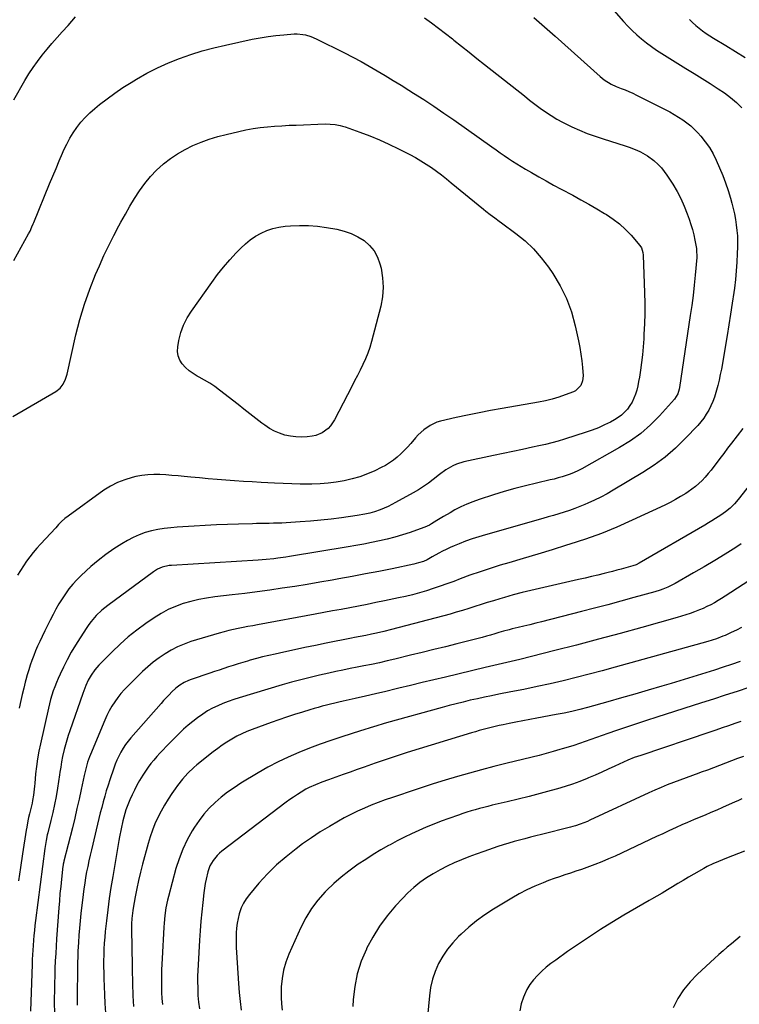
# Model space of a CAD drawing. Units: inches. Extents: x 1921328 to 1926620, y 427213 to 432505.
# Drawn here: x 1922920 to 1923362, y 431561 to 432166 of the extents above; entities that cross this region are included whole.
import ezdxf

# ---------------------------------------------------------------- set-up
doc = ezdxf.new("R2010")
doc.units = ezdxf.units.IN
doc.header["$MEASUREMENT"] = 0
doc.layers.add('7', color=7, linetype='Continuous')
doc.layers.add('8', color=7, linetype='Continuous')

msp = doc.modelspace()

# ---------------------------------------------------------------- linework, layer by layer
at = {"layer": '7', "color": 18}
for points in [[(1923269.01, 432190, 1848), (1923290.81, 432164.97, 1848), (1923293.41, 432162.14, 1848), (1923296.09, 432159.39, 1848), (1923298.89, 432156.77, 1848), (1923301.79, 432154.25, 1848), (1923304.79, 432151.85, 1848), (1923307.86, 432149.54, 1848), (1923311.02, 432147.36, 1848), (1923314.24, 432145.26, 1848), (1923324.16, 432139.1, 1848), (1923329.11, 432136.02, 1848), (1923334.06, 432132.94, 1848), (1923339.01, 432129.86, 1848), (1923343.96, 432126.78, 1848), (1923348.95, 432123.67, 1848), (1923352.82, 432121.06, 1848), (1923356.55, 432118.28, 1848), (1923360.07, 432115.23, 1848), (1923363.45, 432112.01, 1848)], [(1922916.28, 432116.82, 1852), (1922923.09, 432128.7, 1852), (1922925.53, 432132.73, 1852), (1922928.08, 432136.67, 1852), (1922930.82, 432140.5, 1852), (1922933.67, 432144.24, 1852), (1922936.65, 432147.89, 1852), (1922939.68, 432151.5, 1852), (1922942.78, 432155.05, 1852), (1922945.92, 432158.56, 1852), (1922949.54, 432162.52, 1852), (1922954.16, 432167.81, 1852)], [(1923168.47, 432167.19, 1852), (1923172.83, 432164.07, 1852), (1923177.16, 432160.89, 1852), (1923181.41, 432157.63, 1852), (1923185.63, 432154.31, 1852), (1923186.59, 432153.54, 1852), (1923191.25, 432149.8, 1852), (1923195.93, 432146.06, 1852), (1923200.61, 432142.34, 1852), (1923205.3, 432138.63, 1852), (1923229.87, 432119.21, 1852), (1923233.08, 432116.7, 1852), (1923236.32, 432114.23, 1852), (1923239.6, 432111.81, 1852), (1923242.9, 432109.42, 1852), (1923246.28, 432107.15, 1852), (1923249.73, 432105.01, 1852), (1923253.29, 432103.06, 1852), (1923256.93, 432101.23, 1852), (1923258.92, 432100.3, 1852), (1923263.64, 432098.21, 1852), (1923268.42, 432096.24, 1852), (1923273.27, 432094.46, 1852), (1923278.17, 432092.81, 1852), (1923291.84, 432088.51, 1852), (1923294.2, 432087.71, 1852), (1923298.83, 432085.91, 1852), (1923301.1, 432084.91, 1852), (1923305.43, 432082.52, 1852), (1923309.4, 432079.57, 1852), (1923312.07, 432077.13, 1852), (1923314.03, 432075.07, 1852), (1923315.8, 432072.85, 1852), (1923317.44, 432070.52, 1852), (1923321.01, 432064.95, 1852), (1923323.6, 432060.59, 1852), (1923325.98, 432056.13, 1852), (1923328.04, 432051.52, 1852), (1923329.9, 432046.8, 1852), (1923331.08, 432043.47, 1852), (1923332.12, 432040.32, 1852), (1923333.06, 432037.15, 1852), (1923333.86, 432033.94, 1852), (1923334.56, 432030.7, 1852), (1923335.55, 432025.55, 1852), (1923335.66, 432024.87, 1852), (1923335.8, 432020, 1852), (1923334.77, 432009.03, 1852), (1923334.14, 432002.86, 1852), (1923333.44, 431996.69, 1852), (1923332.64, 431990.54, 1852), (1923331.77, 431984.4, 1852), (1923325.15, 431940.06, 1852), (1923324.97, 431939.08, 1852), (1923324.15, 431936.23, 1852), (1923322.1, 431932.9, 1852), (1923312.79, 431922.61, 1852), (1923307.23, 431917.03, 1852), (1923301.35, 431911.86, 1852), (1923294.99, 431907.28, 1852), (1923288.31, 431903.1, 1852), (1923265.05, 431890.09, 1852), (1923262.76, 431888.89, 1852), (1923260.42, 431887.79, 1852), (1923258.03, 431886.83, 1852), (1923255.59, 431885.97, 1852), (1923253.11, 431885.2, 1852), (1923250.62, 431884.49, 1852), (1923248.12, 431883.83, 1852), (1923245.6, 431883.22, 1852), (1923237.29, 431881.32, 1852), (1923230.63, 431879.71, 1852), (1923224, 431877.98, 1852), (1923217.42, 431876.08, 1852), (1923210.87, 431874.07, 1852), (1923201.99, 431871.21, 1852), (1923198.17, 431869.86, 1852), (1923194.42, 431868.36, 1852), (1923190.76, 431866.65, 1852), (1923187.17, 431864.8, 1852), (1923184.18, 431863.14, 1852), (1923180.11, 431860.8, 1852), (1923176.11, 431858.34, 1852), (1923172.77, 431856.22, 1852), (1923171.48, 431855.47, 1852), (1923168.8, 431854.19, 1852), (1923168.1, 431853.93, 1852), (1923159.72, 431851.05, 1852), (1923155.05, 431849.54, 1852), (1923150.35, 431848.13, 1852), (1923145.61, 431846.9, 1852), (1923140.84, 431845.77, 1852), (1923136.04, 431844.76, 1852), (1923131.22, 431843.81, 1852), (1923126.39, 431842.92, 1852), (1923121.56, 431842.09, 1852), (1923085.66, 431836.19, 1852), (1923083.25, 431835.82, 1852), (1923078.43, 431835.14, 1852), (1923076.01, 431834.85, 1852), (1923071.16, 431834.36, 1852), (1923066.3, 431834, 1852), (1923013.19, 431830.75, 1852), (1923011.69, 431830.6, 1852), (1923007.29, 431829.61, 1852), (1923004.52, 431828.44, 1852), (1923001.98, 431826.86, 1852), (1922973.96, 431806.13, 1852), (1922970.29, 431803.16, 1852), (1922966.88, 431799.9, 1852), (1922963.78, 431796.35, 1852), (1922962.37, 431794.47, 1852), (1922961.03, 431792.52, 1852), (1922956.92, 431786.19, 1852), (1922954.19, 431781.8, 1852), (1922951.57, 431777.34, 1852), (1922949.12, 431772.79, 1852), (1922946.78, 431768.17, 1852), (1922944.7, 431763.85, 1852), (1922943.54, 431761.33, 1852), (1922942.44, 431758.79, 1852), (1922941.43, 431756.2, 1852), (1922940.48, 431753.59, 1852), (1922939.62, 431750.95, 1852), (1922938.83, 431748.29, 1852), (1922938.12, 431745.61, 1852), (1922937.47, 431742.91, 1852), (1922932.59, 431721.09, 1852), (1922931.66, 431716.49, 1852), (1922930.84, 431711.88, 1852), (1922930.19, 431707.23, 1852), (1922929.65, 431702.57, 1852), (1922929.09, 431696.72, 1852), (1922928.92, 431694.97, 1852), (1922928.54, 431691.48, 1852), (1922928.32, 431689.61, 1852), (1922927.81, 431686.26, 1852), (1922927.46, 431684.61, 1852), (1922926.66, 431681.31, 1852), (1922925.87, 431678.01, 1852), (1922925.36, 431675.8, 1852), (1922924.95, 431673.86, 1852), (1922924.22, 431669.96, 1852), (1922923.9, 431668, 1852), (1922921.68, 431653.43, 1852), (1922920.41, 431645.15, 1852), (1922919.11, 431636.87, 1852)], [(1923331.18, 432166.16, 1846), (1923333.09, 432164.29, 1846), (1923335.09, 432162.53, 1846), (1923337.15, 432160.83, 1846), (1923339.29, 432159.22, 1846), (1923341.47, 432157.67, 1846), (1923343.7, 432156.2, 1846), (1923345.97, 432154.78, 1846), (1923353.5, 432150.27, 1846), (1923359.53, 432146.58, 1846), (1923365.52, 432142.83, 1846)], [(1922916.33, 432018.13, 1854), (1922925.3, 432034.46, 1854), (1922926.2, 432036.17, 1854), (1922927.4, 432038.8, 1854), (1922928.16, 432040.58, 1854), (1922928.53, 432041.47, 1854), (1922938.27, 432065.2, 1854), (1922940.22, 432069.92, 1854), (1922942.18, 432074.64, 1854), (1922944.17, 432079.34, 1854), (1922946.17, 432084.04, 1854), (1922947.02, 432086.03, 1854), (1922948.72, 432089.67, 1854), (1922950.59, 432093.21, 1854), (1922952.69, 432096.62, 1854), (1922954.94, 432099.94, 1854), (1922957.43, 432103.08, 1854), (1922960.07, 432106.08, 1854), (1922962.94, 432108.86, 1854), (1922965.96, 432111.5, 1854), (1922968.92, 432113.9, 1854), (1922973.61, 432117.53, 1854), (1922978.39, 432121.02, 1854), (1922983.3, 432124.32, 1854), (1922988.31, 432127.49, 1854), (1922991.66, 432129.51, 1854), (1922998.04, 432133.13, 1854), (1923004.54, 432136.5, 1854), (1923011.22, 432139.51, 1854), (1923018.02, 432142.27, 1854), (1923024.95, 432144.7, 1854), (1923031.94, 432146.91, 1854), (1923039.02, 432148.82, 1854), (1923046.17, 432150.52, 1854), (1923062.71, 432154.08, 1854), (1923067.54, 432155.01, 1854), (1923072.39, 432155.81, 1854), (1923077.27, 432156.4, 1854), (1923082.17, 432156.85, 1854), (1923088.51, 432157.3, 1854), (1923090.25, 432157.34, 1854), (1923093.69, 432157.05, 1854), (1923095.4, 432156.72, 1854), (1923098.73, 432155.7, 1854), (1923101.92, 432154.32, 1854), (1923119.37, 432145.63, 1854), (1923124.45, 432143.02, 1854), (1923129.5, 432140.34, 1854), (1923134.48, 432137.54, 1854), (1923139.42, 432134.68, 1854), (1923144.32, 432131.73, 1854), (1923149.21, 432128.77, 1854), (1923154.08, 432125.78, 1854), (1923158.94, 432122.76, 1854), (1923161.82, 432120.95, 1854), (1923168.07, 432116.97, 1854), (1923174.28, 432112.91, 1854), (1923180.41, 432108.74, 1854), (1923186.5, 432104.5, 1854), (1923209.92, 432087.9, 1854), (1923212.44, 432086.13, 1854), (1923214.97, 432084.36, 1854), (1923217.51, 432082.61, 1854), (1923220.06, 432080.87, 1854), (1923222.63, 432079.16, 1854), (1923225.22, 432077.49, 1854), (1923227.84, 432075.87, 1854), (1923230.5, 432074.3, 1854), (1923234.17, 432072.16, 1854), (1923238.69, 432069.57, 1854), (1923243.22, 432067, 1854), (1923247.78, 432064.49, 1854), (1923252.36, 432062, 1854), (1923259.53, 432058.16, 1854), (1923264.48, 432055.45, 1854), (1923269.41, 432052.7, 1854), (1923274.3, 432049.87, 1854), (1923279.16, 432046.99, 1854), (1923280.29, 432046.31, 1854), (1923284.4, 432043.55, 1854), (1923288.32, 432040.55, 1854), (1923291.93, 432037.2, 1854), (1923295.34, 432033.6, 1854), (1923300.82, 432027.23, 1854), (1923301.7, 432025.96, 1854), (1923302.66, 432023.02, 1854), (1923302.82, 432021.47, 1854), (1923303.62, 431998.22, 1854), (1923303.75, 431991.88, 1854), (1923303.76, 431985.54, 1854), (1923303.6, 431979.21, 1854), (1923303.31, 431972.87, 1854), (1923303.13, 431969.88, 1854), (1923302.78, 431965.05, 1854), (1923302.34, 431960.23, 1854), (1923301.78, 431955.42, 1854), (1923301.13, 431950.63, 1854), (1923300.49, 431946.31, 1854), (1923300.03, 431943.69, 1854), (1923299.5, 431941.09, 1854), (1923298.84, 431938.51, 1854), (1923298.09, 431935.89, 1854), (1923297.16, 431933.45, 1854), (1923296.07, 431931.11, 1854), (1923294.71, 431928.91, 1854), (1923293.17, 431926.8, 1854), (1923291.41, 431924.88, 1854), (1923289.51, 431923.12, 1854), (1923287.42, 431921.6, 1854), (1923285.21, 431920.23, 1854), (1923282.66, 431918.85, 1854), (1923279.02, 431917.03, 1854), (1923275.33, 431915.33, 1854), (1923271.54, 431913.85, 1854), (1923267.7, 431912.51, 1854), (1923254.59, 431908.35, 1854), (1923250.67, 431907.16, 1854), (1923246.72, 431906.06, 1854), (1923242.74, 431905.07, 1854), (1923238.74, 431904.17, 1854), (1923234.77, 431903.33, 1854), (1923228.77, 431902.06, 1854), (1923222.77, 431900.78, 1854), (1923216.77, 431899.5, 1854), (1923210.78, 431898.21, 1854), (1923192.76, 431894.33, 1854), (1923188.11, 431892.91, 1854), (1923185.9, 431891.89, 1854), (1923181.69, 431889.39, 1854), (1923177.68, 431886.56, 1854), (1923173.82, 431883.53, 1854), (1923170.89, 431881.3, 1854), (1923167.9, 431879.18, 1854), (1923164.8, 431877.21, 1854), (1923161.63, 431875.34, 1854), (1923150.78, 431869.33, 1854), (1923148.46, 431868.11, 1854), (1923146.12, 431866.97, 1854), (1923143.71, 431865.94, 1854), (1923141.28, 431864.98, 1854), (1923137.82, 431863.74, 1854), (1923134.83, 431862.87, 1854), (1923131.78, 431862.18, 1854), (1923127.17, 431861.39, 1854), (1923117.6, 431860.05, 1854), (1923111.27, 431859.24, 1854), (1923104.92, 431858.53, 1854), (1923098.56, 431857.96, 1854), (1923092.19, 431857.48, 1854), (1923083.53, 431856.93, 1854), (1923080.94, 431856.79, 1854), (1923078.35, 431856.67, 1854), (1923075.76, 431856.6, 1854), (1923073.17, 431856.56, 1854), (1923070.58, 431856.53, 1854), (1923067.99, 431856.49, 1854), (1923065.39, 431856.43, 1854), (1923062.8, 431856.36, 1854), (1923054.33, 431856.1, 1854), (1923047.5, 431855.85, 1854), (1923040.67, 431855.58, 1854), (1923033.85, 431855.24, 1854), (1923027.03, 431854.87, 1854), (1923016.62, 431854.26, 1854), (1923012.63, 431853.92, 1854), (1923008.66, 431853.45, 1854), (1923004.71, 431852.77, 1854), (1923000.79, 431851.95, 1854), (1922996.95, 431850.86, 1854), (1922993.2, 431849.55, 1854), (1922989.58, 431847.91, 1854), (1922986.05, 431846.04, 1854), (1922982.68, 431844.06, 1854), (1922977.65, 431840.89, 1854), (1922972.76, 431837.52, 1854), (1922968.1, 431833.84, 1854), (1922963.58, 431829.97, 1854), (1922957.59, 431824.5, 1854), (1922954.95, 431821.91, 1854), (1922952.44, 431819.2, 1854), (1922950.13, 431816.31, 1854), (1922947.96, 431813.32, 1854), (1922945.94, 431810.2, 1854), (1922943.99, 431807.04, 1854), (1922942.15, 431803.82, 1854), (1922940.34, 431800.49, 1854), (1922938.62, 431797.16, 1854), (1922936.94, 431793.8, 1854), (1922935.29, 431790.43, 1854), (1922933.67, 431787.04, 1854), (1922932.19, 431783.87, 1854), (1922930.9, 431781.03, 1854), (1922929.66, 431778.17, 1854), (1922928.5, 431775.28, 1854), (1922927.39, 431772.37, 1854), (1922926.36, 431769.43, 1854), (1922925.38, 431766.47, 1854), (1922924.5, 431763.49, 1854), (1922923.68, 431760.48, 1854), (1922923.29, 431759.01, 1854), (1922922.35, 431755.25, 1854), (1922921.44, 431751.48, 1854), (1922920.59, 431747.69, 1854), (1922919.58, 431742.98, 1854)], [(1922915.71, 431922.24, 1856), (1922942.14, 431937.57, 1856), (1922944.69, 431939.56, 1856), (1922946.6, 431942.16, 1856), (1922947.97, 431945.17, 1856), (1922948.92, 431948.33, 1856), (1922954.4, 431972.47, 1856), (1922956.82, 431981.92, 1856), (1922959.59, 431991.26, 1856), (1922962.87, 432000.43, 1856), (1922966.49, 432009.49, 1856), (1922968.81, 432014.85, 1856), (1922971.62, 432021.1, 1856), (1922974.54, 432027.31, 1856), (1922977.62, 432033.43, 1856), (1922980.82, 432039.5, 1856), (1922982.05, 432041.76, 1856), (1922984.76, 432046.62, 1856), (1922987.56, 432051.44, 1856), (1922990.47, 432056.19, 1856), (1922993.45, 432060.89, 1856), (1922993.53, 432061.01, 1856), (1922996.72, 432065.46, 1856), (1923000.15, 432069.69, 1856), (1923003.94, 432073.6, 1856), (1923007.98, 432077.3, 1856), (1923008.14, 432077.44, 1856), (1923012.4, 432080.71, 1856), (1923016.82, 432083.73, 1856), (1923021.47, 432086.37, 1856), (1923026.29, 432088.75, 1856), (1923031.27, 432090.8, 1856), (1923036.32, 432092.65, 1856), (1923041.46, 432094.23, 1856), (1923046.67, 432095.61, 1856), (1923054.45, 432097.46, 1856), (1923058.8, 432098.39, 1856), (1923063.17, 432099.19, 1856), (1923067.56, 432099.8, 1856), (1923071.98, 432100.28, 1856), (1923076.42, 432100.63, 1856), (1923080.86, 432100.94, 1856), (1923085.3, 432101.18, 1856), (1923089.75, 432101.37, 1856), (1923107.42, 432101.99, 1856), (1923110.53, 432101.97, 1856), (1923113.64, 432101.7, 1856), (1923116.69, 432101.13, 1856), (1923118.19, 432100.72, 1856), (1923119.67, 432100.24, 1856), (1923128.85, 432096.92, 1856), (1923134.86, 432094.63, 1856), (1923140.81, 432092.19, 1856), (1923146.66, 432089.54, 1856), (1923152.46, 432086.74, 1856), (1923159.56, 432083.16, 1856), (1923162.95, 432081.35, 1856), (1923166.29, 432079.45, 1856), (1923169.54, 432077.4, 1856), (1923172.73, 432075.26, 1856), (1923175.85, 432073, 1856), (1923178.94, 432070.7, 1856), (1923181.97, 432068.33, 1856), (1923184.97, 432065.91, 1856), (1923204.72, 432049.56, 1856), (1923206.07, 432048.47, 1856), (1923208.81, 432046.36, 1856), (1923211.61, 432044.33, 1856), (1923214.41, 432042.29, 1856), (1923215.8, 432041.26, 1856), (1923224.68, 432034.69, 1856), (1923230.26, 432030.12, 1856), (1923235.49, 432025.22, 1856), (1923240.22, 432019.83, 1856), (1923244.6, 432014.11, 1856), (1923247.29, 432010.21, 1856), (1923251.87, 432002.64, 1856), (1923255.81, 431994.8, 1856), (1923258.8, 431986.55, 1856), (1923261.14, 431978.02, 1856), (1923263.13, 431968.64, 1856), (1923263.9, 431964.58, 1856), (1923264.57, 431960.51, 1856), (1923265.07, 431956.41, 1856), (1923265.47, 431952.3, 1856), (1923265.86, 431947.23, 1856), (1923265.64, 431944.15, 1856), (1923264.52, 431941.28, 1856), (1923261.34, 431938.08, 1856), (1923259.96, 431937.38, 1856), (1923254.95, 431935.47, 1856), (1923250.93, 431934.08, 1856), (1923246.85, 431932.84, 1856), (1923242.72, 431931.84, 1856), (1923238.54, 431931, 1856), (1923216.25, 431927.2, 1856), (1923209.12, 431925.93, 1856), (1923202.02, 431924.57, 1856), (1923194.93, 431923.09, 1856), (1923187.87, 431921.54, 1856), (1923178.36, 431919.36, 1856), (1923176.11, 431918.7, 1856), (1923171.89, 431916.81, 1856), (1923168.05, 431914.13, 1856), (1923164.62, 431910.95, 1856), (1923163.05, 431909.2, 1856), (1923160.09, 431905.64, 1856), (1923158.14, 431903.41, 1856), (1923156.11, 431901.25, 1856), (1923153.98, 431899.2, 1856), (1923151.78, 431897.22, 1856), (1923149.45, 431895.4, 1856), (1923147.05, 431893.7, 1856), (1923144.52, 431892.19, 1856), (1923141.9, 431890.82, 1856), (1923137.98, 431888.94, 1856), (1923133.43, 431886.97, 1856), (1923128.8, 431885.24, 1856), (1923124.06, 431883.87, 1856), (1923119.23, 431882.74, 1856), (1923119.19, 431882.73, 1856), (1923114.27, 431881.92, 1856), (1923109.34, 431881.28, 1856), (1923104.37, 431880.92, 1856), (1923099.39, 431880.73, 1856), (1923097.48, 431880.72, 1856), (1923092.2, 431880.72, 1856), (1923086.92, 431880.79, 1856), (1923081.64, 431880.98, 1856), (1923076.36, 431881.23, 1856), (1923068.13, 431881.71, 1856), (1923062.72, 431882.04, 1856), (1923057.31, 431882.38, 1856), (1923051.9, 431882.75, 1856), (1923046.5, 431883.13, 1856), (1923041.09, 431883.55, 1856), (1923035.69, 431883.99, 1856), (1923030.29, 431884.47, 1856), (1923024.89, 431884.98, 1856), (1923020.84, 431885.38, 1856), (1923017.12, 431885.72, 1856), (1923013.4, 431886.03, 1856), (1923009.68, 431886.3, 1856), (1923005.95, 431886.53, 1856), (1923002.23, 431886.59, 1856), (1922998.54, 431886.43, 1856), (1922994.86, 431885.96, 1856), (1922991.21, 431885.29, 1856), (1922988.98, 431884.77, 1856), (1922984.35, 431883.41, 1856), (1922979.88, 431881.7, 1856), (1922975.64, 431879.47, 1856), (1922971.56, 431876.89, 1856), (1922949.6, 431861.09, 1856), (1922947.53, 431859.48, 1856), (1922945.61, 431857.7, 1856), (1922943.77, 431855.82, 1856), (1922941.97, 431853.91, 1856), (1922932.59, 431843.77, 1856), (1922930.34, 431841.24, 1856), (1922928.16, 431838.66, 1856), (1922926.09, 431836, 1856), (1922924.08, 431833.28, 1856), (1922922.17, 431830.49, 1856), (1922920.32, 431827.67, 1856), (1922918.55, 431824.79, 1856)], [(1923097.33, 432039.68, 1858), (1923102.84, 432039.2, 1858), (1923108.34, 432038.43, 1858), (1923114.7, 432037.28, 1858), (1923119.13, 432036.17, 1858), (1923123.41, 432034.71, 1858), (1923127.47, 432032.7, 1858), (1923131.37, 432030.33, 1858), (1923134.72, 432027.38, 1858), (1923137.55, 432024.07, 1858), (1923139.6, 432020.23, 1858), (1923141.13, 432016.04, 1858), (1923141.79, 432013.35, 1858), (1923142.76, 432007.52, 1858), (1923143.15, 432001.69, 1858), (1923142.67, 431995.87, 1858), (1923141.61, 431990.05, 1858), (1923135.93, 431968.3, 1858), (1923134.87, 431964.68, 1858), (1923133.66, 431961.11, 1858), (1923132.23, 431957.63, 1858), (1923130.65, 431954.2, 1858), (1923128.96, 431950.81, 1858), (1923127.26, 431947.43, 1858), (1923125.54, 431944.06, 1858), (1923123.81, 431940.7, 1858), (1923113.17, 431920.11, 1858), (1923110.74, 431916.44, 1858), (1923109.23, 431914.85, 1858), (1923105.74, 431912.19, 1858), (1923101.74, 431910.57, 1858), (1923099.59, 431910.14, 1858), (1923096.4, 431909.78, 1858), (1923092.96, 431909.59, 1858), (1923089.54, 431909.65, 1858), (1923086.14, 431910.11, 1858), (1923082.77, 431910.82, 1858), (1923079.5, 431911.92, 1858), (1923076.34, 431913.25, 1858), (1923073.36, 431914.93, 1858), (1923070.49, 431916.85, 1858), (1923068.66, 431918.23, 1858), (1923064.97, 431921.03, 1858), (1923061.3, 431923.85, 1858), (1923057.63, 431926.68, 1858), (1923053.98, 431929.52, 1858), (1923042.63, 431938.42, 1858), (1923039.65, 431940.62, 1858), (1923036.59, 431942.71, 1858), (1923033.42, 431944.63, 1858), (1923030.17, 431946.43, 1858), (1923028.96, 431947.05, 1858), (1923026.38, 431948.6, 1858), (1923023.95, 431950.32, 1858), (1923021.73, 431952.33, 1858), (1923019.67, 431954.52, 1858), (1923018.15, 431956.96, 1858), (1923017.1, 431959.52, 1858), (1923016.77, 431962.27, 1858), (1923016.93, 431965.15, 1858), (1923017.67, 431969.01, 1858), (1923018.92, 431973.8, 1858), (1923020.56, 431978.42, 1858), (1923022.77, 431982.8, 1858), (1923025.36, 431987.01, 1858), (1923037.84, 432004.67, 1858), (1923041.37, 432009.42, 1858), (1923045.03, 432014.06, 1858), (1923048.89, 432018.53, 1858), (1923052.89, 432022.89, 1858), (1923055.66, 432025.77, 1858), (1923058.5, 432028.44, 1858), (1923061.5, 432030.9, 1858), (1923064.74, 432033.04, 1858), (1923068.13, 432034.96, 1858), (1923071.7, 432036.5, 1858), (1923075.36, 432037.76, 1858), (1923079.13, 432038.6, 1858), (1923082.98, 432039.16, 1858), (1923086.26, 432039.45, 1858), (1923091.8, 432039.71, 1858), (1923097.33, 432039.68, 1858)], [(1923364.09, 431914.84, 1848), (1923357.1, 431905.82, 1848), (1923354.7, 431902.71, 1848), (1923352.32, 431899.59, 1848), (1923349.95, 431896.45, 1848), (1923347.59, 431893.31, 1848), (1923346.22, 431891.47, 1848), (1923344.52, 431889.27, 1848), (1923342.76, 431887.12, 1848), (1923340.92, 431885.04, 1848), (1923339.02, 431883.01, 1848), (1923337.02, 431881.09, 1848), (1923334.94, 431879.26, 1848), (1923332.75, 431877.58, 1848), (1923330.47, 431875.99, 1848), (1923328.95, 431875, 1848), (1923325.81, 431873.05, 1848), (1923322.63, 431871.2, 1848), (1923319.37, 431869.48, 1848), (1923316.06, 431867.85, 1848), (1923296.04, 431858.49, 1848), (1923286.64, 431854.33, 1848), (1923277.14, 431850.43, 1848), (1923267.48, 431846.94, 1848), (1923257.72, 431843.71, 1848), (1923255.75, 431843.1, 1848), (1923246.89, 431840.39, 1848), (1923238.02, 431837.69, 1848), (1923229.15, 431835.03, 1848), (1923220.27, 431832.38, 1848), (1923215.02, 431830.82, 1848), (1923208.79, 431828.89, 1848), (1923202.59, 431826.87, 1848), (1923196.44, 431824.7, 1848), (1923190.33, 431822.43, 1848), (1923186.43, 431820.93, 1848), (1923182.28, 431819.38, 1848), (1923178.1, 431817.89, 1848), (1923173.9, 431816.48, 1848), (1923169.68, 431815.12, 1848), (1923165.43, 431813.88, 1848), (1923161.15, 431812.71, 1848), (1923156.85, 431811.67, 1848), (1923152.52, 431810.72, 1848), (1923143.87, 431808.94, 1848), (1923138.56, 431807.86, 1848), (1923133.24, 431806.8, 1848), (1923127.92, 431805.76, 1848), (1923122.6, 431804.74, 1848), (1923117.27, 431803.73, 1848), (1923111.94, 431802.73, 1848), (1923106.61, 431801.73, 1848), (1923101.28, 431800.74, 1848), (1923065.96, 431794.19, 1848), (1923063, 431793.64, 1848), (1923060.05, 431793.09, 1848), (1923057.09, 431792.54, 1848), (1923054.14, 431791.99, 1848), (1923051.19, 431791.4, 1848), (1923048.27, 431790.73, 1848), (1923045.36, 431789.97, 1848), (1923042.47, 431789.15, 1848), (1923025.08, 431783.89, 1848), (1923020.91, 431782.43, 1848), (1923016.84, 431780.75, 1848), (1923012.93, 431778.73, 1848), (1923009.12, 431776.49, 1848), (1923005.48, 431773.97, 1848), (1923001.94, 431771.31, 1848), (1922998.58, 431768.44, 1848), (1922995.32, 431765.44, 1848), (1922986.43, 431756.74, 1848), (1922984.2, 431754.42, 1848), (1922982.07, 431752.02, 1848), (1922980.09, 431749.49, 1848), (1922978.21, 431746.88, 1848), (1922976.49, 431744.16, 1848), (1922974.88, 431741.38, 1848), (1922973.44, 431738.52, 1848), (1922972.1, 431735.59, 1848), (1922963.27, 431714.59, 1848), (1922962.64, 431713.01, 1848), (1922961.52, 431709.79, 1848), (1922960.6, 431706.52, 1848), (1922959.8, 431703.21, 1848), (1922959.43, 431701.54, 1848), (1922957.64, 431693.06, 1848), (1922956.36, 431687.15, 1848), (1922955.03, 431681.26, 1848), (1922953.64, 431675.38, 1848), (1922952.2, 431669.51, 1848), (1922947.07, 431649.04, 1848), (1922946.98, 431648.64, 1848), (1922946.63, 431647.04, 1848), (1922946.5, 431646.23, 1848), (1922946.45, 431645.82, 1848), (1922945.52, 431637.87, 1848), (1922945.04, 431633.49, 1848), (1922944.6, 431629.1, 1848), (1922944.22, 431624.7, 1848), (1922943.88, 431620.3, 1848), (1922942.53, 431601.33, 1848), (1922942.23, 431596.76, 1848), (1922941.96, 431592.2, 1848), (1922941.73, 431587.63, 1848), (1922941.53, 431583.05, 1848), (1922941.38, 431578.48, 1848), (1922941.26, 431573.91, 1848), (1922941.18, 431569.33, 1848), (1922941.13, 431564.76, 1848), (1922941.11, 431561.82, 1848), (1922941.15, 431555.87, 1848)], [(1923379.91, 431895.21, 1846), (1923361.22, 431871.28, 1846), (1923358.86, 431868.52, 1846), (1923356.26, 431865.99, 1846), (1923353.46, 431863.67, 1846), (1923350.5, 431861.58, 1846), (1923347.21, 431859.46, 1846), (1923345.07, 431858.12, 1846), (1923342.92, 431856.82, 1846), (1923340.75, 431855.54, 1846), (1923300.44, 431832.08, 1846), (1923298.46, 431831.1, 1846), (1923296.38, 431830.38, 1846), (1923292.07, 431829.18, 1846), (1923289.38, 431828.44, 1846), (1923286.68, 431827.72, 1846), (1923283.98, 431827.02, 1846), (1923281.28, 431826.35, 1846), (1923278.87, 431825.76, 1846), (1923274.95, 431824.81, 1846), (1923271.03, 431823.87, 1846), (1923267.11, 431822.96, 1846), (1923263.18, 431822.06, 1846), (1923239.2, 431816.64, 1846), (1923233.8, 431815.37, 1846), (1923228.41, 431814.02, 1846), (1923223.06, 431812.58, 1846), (1923217.72, 431811.06, 1846), (1923214.74, 431810.18, 1846), (1923210.91, 431809.04, 1846), (1923207.09, 431807.86, 1846), (1923203.29, 431806.65, 1846), (1923199.49, 431805.42, 1846), (1923195.68, 431804.2, 1846), (1923191.87, 431803.02, 1846), (1923188.03, 431801.92, 1846), (1923184.18, 431800.85, 1846), (1923148.25, 431791.27, 1846), (1923143.61, 431790.1, 1846), (1923138.94, 431789.05, 1846), (1923136.03, 431788.44, 1846), (1923132.49, 431787.73, 1846), (1923128.95, 431787.04, 1846), (1923125.41, 431786.34, 1846), (1923123.64, 431785.99, 1846), (1923108.15, 431782.89, 1846), (1923101.62, 431781.56, 1846), (1923095.09, 431780.22, 1846), (1923088.57, 431778.84, 1846), (1923082.05, 431777.44, 1846), (1923076.69, 431776.28, 1846), (1923072.86, 431775.41, 1846), (1923069.05, 431774.48, 1846), (1923065.26, 431773.48, 1846), (1923061.48, 431772.43, 1846), (1923059.77, 431771.93, 1846), (1923056.86, 431771.06, 1846), (1923053.97, 431770.18, 1846), (1923051.08, 431769.26, 1846), (1923048.2, 431768.32, 1846), (1923045.32, 431767.36, 1846), (1923042.45, 431766.41, 1846), (1923039.58, 431765.44, 1846), (1923036.71, 431764.48, 1846), (1923025.09, 431760.59, 1846), (1923023.64, 431760.05, 1846), (1923020.86, 431758.74, 1846), (1923018.24, 431757.13, 1846), (1923015.81, 431755.24, 1846), (1923013.39, 431752.96, 1846), (1923011.65, 431751.23, 1846), (1923008.29, 431747.7, 1846), (1923006.66, 431745.88, 1846), (1922988.2, 431724.86, 1846), (1922986.48, 431722.77, 1846), (1922984.85, 431720.61, 1846), (1922983.37, 431718.34, 1846), (1922981.99, 431716.01, 1846), (1922980.74, 431713.59, 1846), (1922979.59, 431711.14, 1846), (1922978.56, 431708.63, 1846), (1922977.62, 431706.09, 1846), (1922975.21, 431698.98, 1846), (1922974.11, 431695.63, 1846), (1922973.06, 431692.26, 1846), (1922972.07, 431688.86, 1846), (1922971.14, 431685.46, 1846), (1922970.25, 431682.04, 1846), (1922969.38, 431678.61, 1846), (1922968.53, 431675.18, 1846), (1922967.69, 431671.75, 1846), (1922963.9, 431656, 1846), (1922963.11, 431652.6, 1846), (1922962.35, 431649.19, 1846), (1922961.63, 431645.77, 1846), (1922960.95, 431642.35, 1846), (1922960.33, 431638.91, 1846), (1922959.77, 431635.47, 1846), (1922959.28, 431632.01, 1846), (1922958.84, 431628.54, 1846), (1922957.47, 431616.74, 1846), (1922957, 431612.32, 1846), (1922956.58, 431607.9, 1846), (1922956.24, 431603.47, 1846), (1922955.95, 431599.03, 1846), (1922955.65, 431593.63, 1846), (1922955.49, 431590.16, 1846), (1922955.42, 431586.68, 1846), (1922955.25, 431562.15, 1846), (1922955.25, 431560.51, 1846)], [(1923363, 431844, 1844), (1923359.64, 431841.81, 1844), (1923353.27, 431837.74, 1844), (1923346.85, 431833.76, 1844), (1923340.36, 431829.89, 1844), (1923333.82, 431826.1, 1844), (1923322.38, 431819.61, 1844), (1923320.91, 431818.82, 1844), (1923317.91, 431817.36, 1844), (1923314.82, 431816.11, 1844), (1923313.26, 431815.54, 1844), (1923310.07, 431814.55, 1844), (1923297.17, 431810.95, 1844), (1923289.1, 431808.73, 1844), (1923281.02, 431806.54, 1844), (1923272.93, 431804.41, 1844), (1923264.83, 431802.31, 1844), (1923240.44, 431796.09, 1844), (1923236.83, 431795.18, 1844), (1923233.22, 431794.29, 1844), (1923229.6, 431793.41, 1844), (1923225.98, 431792.54, 1844), (1923222.34, 431791.68, 1844), (1923220.54, 431791.24, 1844), (1923216.97, 431790.29, 1844), (1923214.21, 431789.5, 1844), (1923211.64, 431788.73, 1844), (1923209.08, 431787.94, 1844), (1923206.51, 431787.17, 1844), (1923203.93, 431786.47, 1844), (1923188.46, 431782.55, 1844), (1923181.32, 431780.76, 1844), (1923174.18, 431778.98, 1844), (1923167.04, 431777.22, 1844), (1923159.88, 431775.48, 1844), (1923150.35, 431773.18, 1844), (1923145.57, 431772.05, 1844), (1923140.79, 431770.94, 1844), (1923135.99, 431769.89, 1844), (1923131.18, 431768.92, 1844), (1923127.21, 431768.15, 1844), (1923122.81, 431767.29, 1844), (1923118.42, 431766.4, 1844), (1923114.04, 431765.48, 1844), (1923109.67, 431764.53, 1844), (1923104.03, 431763.28, 1844), (1923098.24, 431761.94, 1844), (1923092.46, 431760.51, 1844), (1923086.73, 431758.95, 1844), (1923081.01, 431757.3, 1844), (1923054.67, 431749.41, 1844), (1923051.32, 431748.33, 1844), (1923048, 431747.17, 1844), (1923044.72, 431745.88, 1844), (1923041.48, 431744.5, 1844), (1923038.32, 431742.95, 1844), (1923035.24, 431741.27, 1844), (1923032.27, 431739.39, 1844), (1923029.09, 431737.16, 1844), (1923026.16, 431734.87, 1844), (1923023.31, 431732.51, 1844), (1923020.55, 431730.03, 1844), (1923017.87, 431727.47, 1844), (1923009.88, 431719.52, 1844), (1923007.89, 431717.49, 1844), (1923005.94, 431715.42, 1844), (1923004.04, 431713.3, 1844), (1923002.19, 431711.14, 1844), (1923000.41, 431708.92, 1844), (1922998.71, 431706.65, 1844), (1922997.11, 431704.3, 1844), (1922995.58, 431701.9, 1844), (1922993.52, 431698.49, 1844), (1922991.86, 431695.6, 1844), (1922990.29, 431692.67, 1844), (1922988.86, 431689.67, 1844), (1922987.52, 431686.62, 1844), (1922985.86, 431682.62, 1844), (1922985.03, 431680.44, 1844), (1922983.73, 431675.97, 1844), (1922983.2, 431673.7, 1844), (1922982.16, 431668.82, 1844), (1922981.22, 431664.03, 1844), (1922980.79, 431661.62, 1844), (1922976.97, 431639.63, 1844), (1922975.85, 431632.83, 1844), (1922974.83, 431626.01, 1844), (1922973.94, 431619.17, 1844), (1922973.13, 431612.32, 1844), (1922972.44, 431605.8, 1844), (1922972.09, 431602.2, 1844), (1922971.81, 431598.6, 1844), (1922971.62, 431594.98, 1844), (1922971.48, 431591.37, 1844), (1922971.43, 431587.75, 1844), (1922971.42, 431584.14, 1844), (1922971.47, 431580.52, 1844), (1922971.57, 431576.9, 1844), (1922971.92, 431567.11, 1844), (1922972.19, 431561.46, 1844), (1922972.55, 431555.81, 1844)], [(1923375.28, 431826.25, 1842), (1923353.15, 431811.81, 1842), (1923350.98, 431810.43, 1842), (1923348.79, 431809.1, 1842), (1923346.56, 431807.83, 1842), (1923344.3, 431806.6, 1842), (1923342.01, 431805.44, 1842), (1923339.69, 431804.35, 1842), (1923337.33, 431803.35, 1842), (1923334.44, 431802.21, 1842), (1923331.77, 431801.25, 1842), (1923329.09, 431800.34, 1842), (1923326.38, 431799.5, 1842), (1923323.66, 431798.69, 1842), (1923302.03, 431792.62, 1842), (1923288.69, 431788.94, 1842), (1923275.33, 431785.32, 1842), (1923261.94, 431781.81, 1842), (1923248.53, 431778.37, 1842), (1923226.99, 431772.94, 1842), (1923224.33, 431772.28, 1842), (1923221.67, 431771.63, 1842), (1923219.01, 431771, 1842), (1923216.34, 431770.39, 1842), (1923213.67, 431769.78, 1842), (1923211.01, 431769.16, 1842), (1923208.34, 431768.54, 1842), (1923205.68, 431767.91, 1842), (1923181.32, 431762.14, 1842), (1923174.18, 431760.44, 1842), (1923167.04, 431758.73, 1842), (1923159.9, 431757, 1842), (1923152.77, 431755.27, 1842), (1923151.02, 431754.84, 1842), (1923144.76, 431753.33, 1842), (1923138.49, 431751.84, 1842), (1923132.21, 431750.39, 1842), (1923125.93, 431748.96, 1842), (1923118.48, 431747.29, 1842), (1923115.93, 431746.7, 1842), (1923113.37, 431746.1, 1842), (1923110.82, 431745.47, 1842), (1923108.27, 431744.83, 1842), (1923105.73, 431744.16, 1842), (1923103.2, 431743.47, 1842), (1923100.68, 431742.75, 1842), (1923098.16, 431742.01, 1842), (1923093.49, 431740.61, 1842), (1923088.66, 431739.12, 1842), (1923083.84, 431737.56, 1842), (1923079.06, 431735.92, 1842), (1923074.29, 431734.22, 1842), (1923062.69, 431729.98, 1842), (1923059.46, 431728.69, 1842), (1923056.28, 431727.29, 1842), (1923053.19, 431725.72, 1842), (1923050.14, 431724.03, 1842), (1923047.19, 431722.19, 1842), (1923044.28, 431720.27, 1842), (1923041.47, 431718.23, 1842), (1923038.71, 431716.11, 1842), (1923028.76, 431708.1, 1842), (1923026.85, 431706.5, 1842), (1923023.21, 431703.09, 1842), (1923019.83, 431699.41, 1842), (1923016.73, 431695.51, 1842), (1923015.28, 431693.48, 1842), (1923013.3, 431690.57, 1842), (1923010.98, 431687.01, 1842), (1923008.76, 431683.38, 1842), (1923006.7, 431679.66, 1842), (1923004.75, 431675.89, 1842), (1923002.96, 431671.95, 1842), (1923001.34, 431668.01, 1842), (1922999.95, 431663.98, 1842), (1922998.72, 431659.88, 1842), (1922995.27, 431647.13, 1842), (1922993.99, 431642.15, 1842), (1922992.81, 431637.15, 1842), (1922991.75, 431632.12, 1842), (1922990.79, 431627.08, 1842), (1922989.58, 431620.18, 1842), (1922989.31, 431618.57, 1842), (1922988.75, 431613.68, 1842), (1922988.57, 431610.41, 1842), (1922988.54, 431607.13, 1842), (1922988.91, 431584.56, 1842), (1922988.99, 431580.42, 1842), (1922989.09, 431576.27, 1842), (1922989.23, 431572.13, 1842), (1922989.38, 431567.99, 1842), (1922989.45, 431566.22, 1842), (1922989.63, 431562.97, 1842), (1922989.86, 431559.72, 1842)], [(1923362.4, 431771.67, 1838), (1923357.16, 431769.9, 1838), (1923351.92, 431768.15, 1838), (1923346.66, 431766.43, 1838), (1923341.4, 431764.75, 1838), (1923341.31, 431764.72, 1838), (1923335.99, 431763.05, 1838), (1923330.67, 431761.4, 1838), (1923325.34, 431759.78, 1838), (1923320, 431758.18, 1838), (1923314.19, 431756.46, 1838), (1923305.93, 431754.03, 1838), (1923297.67, 431751.63, 1838), (1923289.4, 431749.26, 1838), (1923281.12, 431746.91, 1838), (1923268.68, 431743.42, 1838), (1923263.9, 431742.14, 1838), (1923259.09, 431740.99, 1838), (1923254.26, 431739.95, 1838), (1923251.83, 431739.47, 1838), (1923249.4, 431739.01, 1838), (1923237.5, 431736.85, 1838), (1923233.22, 431736.06, 1838), (1923228.95, 431735.25, 1838), (1923224.68, 431734.41, 1838), (1923220.41, 431733.56, 1838), (1923216.81, 431732.83, 1838), (1923214.35, 431732.31, 1838), (1923211.89, 431731.77, 1838), (1923209.45, 431731.18, 1838), (1923207.01, 431730.56, 1838), (1923204.58, 431729.91, 1838), (1923202.16, 431729.24, 1838), (1923199.75, 431728.53, 1838), (1923197.34, 431727.81, 1838), (1923157.94, 431715.7, 1838), (1923155.46, 431714.93, 1838), (1923152.99, 431714.15, 1838), (1923150.52, 431713.35, 1838), (1923148.05, 431712.55, 1838), (1923145.59, 431711.72, 1838), (1923143.13, 431710.89, 1838), (1923140.68, 431710.04, 1838), (1923138.23, 431709.18, 1838), (1923131.49, 431706.79, 1838), (1923127.15, 431705.25, 1838), (1923122.81, 431703.72, 1838), (1923118.47, 431702.18, 1838), (1923114.13, 431700.65, 1838), (1923109.5, 431699.02, 1838), (1923105.47, 431697.53, 1838), (1923101.47, 431695.94, 1838), (1923097.57, 431694.15, 1838), (1923095.68, 431693.13, 1838), (1923092.75, 431691.41, 1838), (1923090.4, 431689.94, 1838), (1923088.09, 431688.41, 1838), (1923085.82, 431686.82, 1838), (1923083.58, 431685.17, 1838), (1923044.05, 431655.1, 1838), (1923042.55, 431653.84, 1838), (1923041.13, 431652.49, 1838), (1923038.63, 431649.47, 1838), (1923036.69, 431646.08, 1838), (1923035.39, 431642.39, 1838), (1923034.32, 431637.96, 1838), (1923033.76, 431635.18, 1838), (1923033.31, 431632.38, 1838), (1923032.94, 431629.57, 1838), (1923032.28, 431623.63, 1838), (1923031.69, 431617.84, 1838), (1923031.15, 431612.04, 1838), (1923030.7, 431606.23, 1838), (1923030.31, 431600.42, 1838), (1923029.4, 431585.19, 1838), (1923029.24, 431581.71, 1838), (1923029.14, 431578.23, 1838), (1923029.14, 431574.74, 1838), (1923029.2, 431571.26, 1838), (1923029.38, 431566.35, 1838), (1923029.72, 431562.24, 1838), (1923030.27, 431558.16, 1838)], [(1923367.78, 431755.65, 1836), (1923360.51, 431753.28, 1836), (1923353.24, 431750.92, 1836), (1923345.96, 431748.58, 1836), (1923338.68, 431746.26, 1836), (1923311.13, 431737.49, 1836), (1923304.93, 431735.49, 1836), (1923298.74, 431733.47, 1836), (1923292.56, 431731.41, 1836), (1923286.39, 431729.32, 1836), (1923281.06, 431727.5, 1836), (1923277.57, 431726.29, 1836), (1923274.08, 431725.07, 1836), (1923270.61, 431723.82, 1836), (1923267.14, 431722.56, 1836), (1923263.66, 431721.32, 1836), (1923260.17, 431720.12, 1836), (1923256.65, 431719, 1836), (1923253.11, 431717.92, 1836), (1923251.71, 431717.51, 1836), (1923247.46, 431716.3, 1836), (1923243.2, 431715.12, 1836), (1923238.92, 431714, 1836), (1923234.63, 431712.92, 1836), (1923218.54, 431708.98, 1836), (1923211.04, 431707.09, 1836), (1923203.56, 431705.13, 1836), (1923196.11, 431703.06, 1836), (1923188.67, 431700.93, 1836), (1923181.26, 431698.71, 1836), (1923173.87, 431696.43, 1836), (1923166.51, 431694.07, 1836), (1923159.16, 431691.65, 1836), (1923153.1, 431689.63, 1836), (1923148.75, 431688.13, 1836), (1923144.42, 431686.59, 1836), (1923140.11, 431684.98, 1836), (1923135.82, 431683.33, 1836), (1923131.57, 431681.56, 1836), (1923127.38, 431679.69, 1836), (1923123.25, 431677.66, 1836), (1923119.18, 431675.53, 1836), (1923115.74, 431673.65, 1836), (1923110.05, 431670.38, 1836), (1923104.46, 431666.97, 1836), (1923099.01, 431663.33, 1836), (1923093.66, 431659.54, 1836), (1923089.65, 431656.58, 1836), (1923083.53, 431651.73, 1836), (1923077.65, 431646.63, 1836), (1923072.13, 431641.14, 1836), (1923066.84, 431635.4, 1836), (1923060.92, 431628.5, 1836), (1923058.97, 431625.91, 1836), (1923057.27, 431623.18, 1836), (1923055.93, 431620.26, 1836), (1923054.84, 431617.2, 1836), (1923054.68, 431616.66, 1836), (1923053.97, 431613.76, 1836), (1923053.4, 431610.83, 1836), (1923053.05, 431607.87, 1836), (1923052.84, 431604.88, 1836), (1923052.79, 431601.88, 1836), (1923052.8, 431598.88, 1836), (1923052.89, 431595.88, 1836), (1923053.05, 431592.89, 1836), (1923054.31, 431573.71, 1836), (1923054.73, 431568.24, 1836), (1923055.21, 431562.79, 1836), (1923055.81, 431557.34, 1836)], [(1923362.86, 431734.91, 1834), (1923359.03, 431733.54, 1834), (1923355.2, 431732.17, 1834), (1923351.37, 431730.82, 1834), (1923347.52, 431729.49, 1834), (1923343.67, 431728.18, 1834), (1923301.32, 431714, 1834), (1923297.31, 431712.59, 1834), (1923293.36, 431711.04, 1834), (1923290.78, 431709.88, 1834), (1923285.39, 431707.32, 1834), (1923281.4, 431705.46, 1834), (1923277.39, 431703.63, 1834), (1923273.37, 431701.86, 1834), (1923269.32, 431700.13, 1834), (1923268.51, 431699.79, 1834), (1923264.01, 431697.99, 1834), (1923259.48, 431696.32, 1834), (1923254.88, 431694.82, 1834), (1923250.24, 431693.44, 1834), (1923246.21, 431692.33, 1834), (1923239.52, 431690.52, 1834), (1923232.81, 431688.76, 1834), (1923226.08, 431687.09, 1834), (1923219.33, 431685.47, 1834), (1923210.07, 431683.31, 1834), (1923207.46, 431682.67, 1834), (1923204.86, 431682.01, 1834), (1923202.26, 431681.31, 1834), (1923199.67, 431680.59, 1834), (1923197.1, 431679.82, 1834), (1923194.53, 431679.02, 1834), (1923191.98, 431678.18, 1834), (1923189.44, 431677.31, 1834), (1923183.43, 431675.2, 1834), (1923178.79, 431673.51, 1834), (1923174.18, 431671.75, 1834), (1923169.61, 431669.87, 1834), (1923165.07, 431667.92, 1834), (1923160.59, 431665.86, 1834), (1923156.14, 431663.72, 1834), (1923151.76, 431661.45, 1834), (1923147.41, 431659.1, 1834), (1923146.47, 431658.58, 1834), (1923141.72, 431655.85, 1834), (1923137.02, 431653.04, 1834), (1923132.4, 431650.1, 1834), (1923127.83, 431647.09, 1834), (1923126.89, 431646.45, 1834), (1923122, 431642.91, 1834), (1923117.27, 431639.2, 1834), (1923112.76, 431635.21, 1834), (1923108.4, 431631.04, 1834), (1923107.46, 431630.08, 1834), (1923103.05, 431625.09, 1834), (1923099.03, 431619.84, 1834), (1923095.58, 431614.18, 1834), (1923092.53, 431608.26, 1834), (1923085.14, 431591.8, 1834), (1923083.3, 431586.95, 1834), (1923081.85, 431582.01, 1834), (1923081, 431576.93, 1834), (1923080.54, 431571.76, 1834), (1923080.46, 431569.27, 1834), (1923080.48, 431565.29, 1834), (1923080.66, 431561.32, 1834), (1923081.1, 431557.36, 1834)], [(1923364.42, 431713.35, 1832), (1923360.71, 431711.98, 1832), (1923357.01, 431710.58, 1832), (1923353.32, 431709.15, 1832), (1923349.63, 431707.73, 1832), (1923345.94, 431706.33, 1832), (1923342.23, 431704.96, 1832), (1923338.51, 431703.62, 1832), (1923337.06, 431703.1, 1832), (1923333.16, 431701.69, 1832), (1923329.27, 431700.26, 1832), (1923325.38, 431698.8, 1832), (1923321.51, 431697.33, 1832), (1923317.65, 431695.81, 1832), (1923313.82, 431694.23, 1832), (1923310.02, 431692.58, 1832), (1923306.24, 431690.87, 1832), (1923270.05, 431674.09, 1832), (1923268.61, 431673.45, 1832), (1923264.21, 431671.66, 1832), (1923261.21, 431670.64, 1832), (1923259.69, 431670.2, 1832), (1923258.16, 431669.79, 1832), (1923240.27, 431665.35, 1832), (1923236.91, 431664.51, 1832), (1923233.56, 431663.66, 1832), (1923230.22, 431662.78, 1832), (1923226.87, 431661.9, 1832), (1923223.54, 431660.97, 1832), (1923220.22, 431660, 1832), (1923216.92, 431658.97, 1832), (1923213.64, 431657.9, 1832), (1923204.89, 431654.97, 1832), (1923200.3, 431653.36, 1832), (1923195.75, 431651.66, 1832), (1923191.25, 431649.85, 1832), (1923186.78, 431647.95, 1832), (1923182.39, 431645.89, 1832), (1923178.07, 431643.68, 1832), (1923173.87, 431641.27, 1832), (1923169.69, 431638.68, 1832), (1923165.71, 431635.86, 1832), (1923161.9, 431632.86, 1832), (1923158.32, 431629.57, 1832), (1923154.91, 431626.09, 1832), (1923150.73, 431621.51, 1832), (1923145.64, 431615.4, 1832), (1923140.92, 431609.05, 1832), (1923136.76, 431602.31, 1832), (1923132.97, 431595.31, 1832), (1923132.8, 431594.96, 1832), (1923129.7, 431587.48, 1832), (1923127.21, 431579.83, 1832), (1923125.65, 431571.94, 1832), (1923124.7, 431563.89, 1832), (1923124.45, 431559.65, 1832)], [(1923365.02, 431655.12, 1828), (1923361.33, 431653.72, 1828), (1923357.65, 431652.28, 1828), (1923353.99, 431650.82, 1828), (1923348.98, 431648.79, 1828), (1923345.54, 431647.33, 1828), (1923342.16, 431645.73, 1828), (1923341.06, 431645.14, 1828), (1923339.97, 431644.53, 1828), (1923333.86, 431641.02, 1828), (1923330.6, 431639.11, 1828), (1923327.35, 431637.19, 1828), (1923324.12, 431635.23, 1828), (1923320.9, 431633.25, 1828), (1923317.68, 431631.28, 1828), (1923314.43, 431629.34, 1828), (1923311.17, 431627.44, 1828), (1923307.88, 431625.58, 1828), (1923306.56, 431624.85, 1828), (1923302.61, 431622.63, 1828), (1923298.68, 431620.37, 1828), (1923294.78, 431618.07, 1828), (1923290.9, 431615.73, 1828), (1923283.58, 431611.27, 1828), (1923276.67, 431606.97, 1828), (1923269.82, 431602.57, 1828), (1923263.07, 431598.02, 1828), (1923256.38, 431593.39, 1828), (1923249.09, 431588.22, 1828), (1923246.15, 431586.03, 1828), (1923243.28, 431583.74, 1828), (1923240.53, 431581.32, 1828), (1923237.86, 431578.8, 1828), (1923235.43, 431576.09, 1828), (1923233.25, 431573.22, 1828), (1923231.42, 431570.1, 1828), (1923229.84, 431566.83, 1828), (1923229.27, 431565.44, 1828), (1923227.91, 431561.3, 1828), (1923226.97, 431557.1, 1828)], [(1923362.39, 431602.64, 1826), (1923359.72, 431600.47, 1826), (1923357.08, 431598.27, 1826), (1923354.46, 431596.05, 1826), (1923351.86, 431593.8, 1826), (1923349.28, 431591.53, 1826), (1923346.72, 431589.23, 1826), (1923344.19, 431586.91, 1826), (1923336.01, 431579.35, 1826), (1923331.59, 431574.75, 1826), (1923327.58, 431569.85, 1826), (1923324.18, 431564.5, 1826), (1923321.19, 431558.87, 1826)]]:
    msp.add_polyline3d(points, dxfattribs=at)
at = {"layer": '8', "color": 18}
for points in [[(1923235.68, 432167.46, 1850), (1923238.98, 432164.59, 1850), (1923242.27, 432161.72, 1850), (1923245.54, 432158.82, 1850), (1923248.8, 432155.91, 1850), (1923276.3, 432131.19, 1850), (1923278.89, 432129.1, 1850), (1923283.18, 432126.54, 1850), (1923286.21, 432125.13, 1850), (1923289.37, 432123.88, 1850), (1923291.72, 432122.94, 1850), (1923294.06, 432121.95, 1850), (1923296.36, 432120.89, 1850), (1923298.64, 432119.79, 1850), (1923316.34, 432110.88, 1850), (1923319.09, 432109.43, 1850), (1923321.81, 432107.91, 1850), (1923324.47, 432106.29, 1850), (1923327.09, 432104.6, 1850), (1923329.61, 432102.77, 1850), (1923332.02, 432100.83, 1850), (1923334.28, 432098.71, 1850), (1923336.43, 432096.47, 1850), (1923338.2, 432094.5, 1850), (1923340.98, 432091.07, 1850), (1923343.53, 432087.49, 1850), (1923345.72, 432083.69, 1850), (1923347.69, 432079.73, 1850), (1923349.77, 432075, 1850), (1923351.66, 432070.43, 1850), (1923353.42, 432065.8, 1850), (1923354.98, 432061.11, 1850), (1923356.41, 432056.36, 1850), (1923357.23, 432053.43, 1850), (1923358.09, 432050.11, 1850), (1923358.85, 432046.76, 1850), (1923359.48, 432043.39, 1850), (1923360.03, 432040, 1850), (1923360.41, 432036.59, 1850), (1923360.68, 432033.17, 1850), (1923360.78, 432029.75, 1850), (1923360.76, 432026.32, 1850), (1923360.63, 432022.43, 1850), (1923360.38, 432017.06, 1850), (1923360.01, 432011.7, 1850), (1923359.47, 432006.36, 1850), (1923358.82, 432001.02, 1850), (1923358.46, 431998.43, 1850), (1923357.52, 431991.81, 1850), (1923356.53, 431985.2, 1850), (1923355.47, 431978.6, 1850), (1923354.38, 431972.01, 1850), (1923350.84, 431951.35, 1850), (1923350.2, 431947.97, 1850), (1923349.48, 431944.61, 1850), (1923348.66, 431941.28, 1850), (1923347.47, 431936.97, 1850), (1923346.57, 431934.2, 1850), (1923345.56, 431931.47, 1850), (1923344.37, 431928.82, 1850), (1923343.07, 431926.2, 1850), (1923341.6, 431923.7, 1850), (1923340, 431921.28, 1850), (1923338.21, 431918.99, 1850), (1923336.3, 431916.8, 1850), (1923328.7, 431908.74, 1850), (1923322.68, 431902.86, 1850), (1923316.36, 431897.34, 1850), (1923309.61, 431892.37, 1850), (1923302.57, 431887.75, 1850), (1923284.44, 431876.91, 1850), (1923280.64, 431874.73, 1850), (1923276.78, 431872.66, 1850), (1923272.85, 431870.75, 1850), (1923268.86, 431868.94, 1850), (1923267.06, 431868.16, 1850), (1923263.91, 431866.86, 1850), (1923260.75, 431865.63, 1850), (1923257.54, 431864.5, 1850), (1923254.32, 431863.43, 1850), (1923251.07, 431862.42, 1850), (1923247.81, 431861.44, 1850), (1923244.55, 431860.48, 1850), (1923241.28, 431859.54, 1850), (1923205.97, 431849.61, 1850), (1923201.86, 431848.38, 1850), (1923197.79, 431847.05, 1850), (1923193.77, 431845.58, 1850), (1923189.77, 431844.02, 1850), (1923186.66, 431842.73, 1850), (1923184.27, 431841.69, 1850), (1923181.91, 431840.59, 1850), (1923179.59, 431839.41, 1850), (1923177.3, 431838.17, 1850), (1923173.29, 431835.9, 1850), (1923172.24, 431835.29, 1850), (1923170.09, 431834.15, 1850), (1923167.79, 431833.23, 1850), (1923164.88, 431832.22, 1850), (1923161.89, 431831.47, 1850), (1923148.58, 431828.72, 1850), (1923140.4, 431827.07, 1850), (1923132.22, 431825.46, 1850), (1923124.02, 431823.91, 1850), (1923115.82, 431822.4, 1850), (1923111.81, 431821.68, 1850), (1923104.16, 431820.34, 1850), (1923096.5, 431819.05, 1850), (1923088.83, 431817.82, 1850), (1923081.15, 431816.65, 1850), (1923073.47, 431815.54, 1850), (1923065.77, 431814.48, 1850), (1923058.07, 431813.5, 1850), (1923050.35, 431812.57, 1850), (1923039.62, 431811.33, 1850), (1923034.7, 431810.62, 1850), (1923029.81, 431809.74, 1850), (1923024.98, 431808.59, 1850), (1923020.19, 431807.25, 1850), (1923015.53, 431805.58, 1850), (1923011.01, 431803.62, 1850), (1923006.69, 431801.25, 1850), (1923002.5, 431798.61, 1850), (1922997.28, 431794.95, 1850), (1922991.86, 431790.93, 1850), (1922986.58, 431786.74, 1850), (1922981.54, 431782.27, 1850), (1922976.64, 431777.63, 1850), (1922969.76, 431770.75, 1850), (1922968.46, 431769.38, 1850), (1922966.03, 431766.48, 1850), (1922963.8, 431763.29, 1850), (1922962.02, 431760.18, 1850), (1922960.5, 431756.93, 1850), (1922959.16, 431753.61, 1850), (1922958.55, 431751.92, 1850), (1922950.6, 431729.14, 1850), (1922949.65, 431726.27, 1850), (1922948.75, 431723.39, 1850), (1922947.94, 431720.48, 1850), (1922947.18, 431717.55, 1850), (1922946.16, 431713.25, 1850), (1922945.55, 431710.06, 1850), (1922945.08, 431706.84, 1850), (1922944.6, 431703.62, 1850), (1922944.35, 431702.01, 1850), (1922943.03, 431693.81, 1850), (1922942.17, 431688.8, 1850), (1922941.21, 431683.8, 1850), (1922940.14, 431678.83, 1850), (1922938.98, 431673.87, 1850), (1922937.11, 431666.34, 1850), (1922936.83, 431665.16, 1850), (1922936.04, 431661.62, 1850), (1922935.24, 431656.85, 1850), (1922929.62, 431612.43, 1850), (1922929.26, 431609.42, 1850), (1922928.92, 431606.4, 1850), (1922928.63, 431603.38, 1850), (1922928.36, 431600.36, 1850), (1922928.1, 431597.21, 1850), (1922927.89, 431594.31, 1850), (1922927.72, 431591.4, 1850), (1922927.58, 431588.5, 1850), (1922927.47, 431585.59, 1850), (1922926.46, 431556.73, 1850)], [(1923363.23, 431792.6, 1840), (1923360.09, 431791.03, 1840), (1923356.92, 431789.51, 1840), (1923353.08, 431787.72, 1840), (1923351.8, 431787.15, 1840), (1923347.9, 431785.64, 1840), (1923345.24, 431784.77, 1840), (1923342.56, 431783.98, 1840), (1923285.52, 431768.1, 1840), (1923277.58, 431765.94, 1840), (1923269.63, 431763.84, 1840), (1923261.65, 431761.83, 1840), (1923253.64, 431759.88, 1840), (1923245.63, 431758.03, 1840), (1923237.6, 431756.24, 1840), (1923229.56, 431754.56, 1840), (1923221.49, 431752.95, 1840), (1923214.12, 431751.52, 1840), (1923209.74, 431750.65, 1840), (1923205.37, 431749.75, 1840), (1923201, 431748.8, 1840), (1923196.64, 431747.82, 1840), (1923192.3, 431746.79, 1840), (1923187.96, 431745.72, 1840), (1923183.64, 431744.59, 1840), (1923179.33, 431743.42, 1840), (1923145.14, 431733.92, 1840), (1923143.14, 431733.36, 1840), (1923139.15, 431732.21, 1840), (1923135.17, 431731.01, 1840), (1923131.21, 431729.77, 1840), (1923129.23, 431729.13, 1840), (1923117.64, 431725.36, 1840), (1923110.99, 431723.12, 1840), (1923104.38, 431720.78, 1840), (1923097.81, 431718.32, 1840), (1923091.28, 431715.76, 1840), (1923084.85, 431712.98, 1840), (1923078.53, 431709.99, 1840), (1923072.35, 431706.7, 1840), (1923066.28, 431703.21, 1840), (1923055.78, 431696.81, 1840), (1923051.61, 431694.12, 1840), (1923047.56, 431691.28, 1840), (1923043.66, 431688.22, 1840), (1923039.87, 431685.02, 1840), (1923036.33, 431681.57, 1840), (1923033.02, 431677.93, 1840), (1923030.03, 431674.02, 1840), (1923027.26, 431669.93, 1840), (1923025.81, 431667.57, 1840), (1923022.74, 431662.04, 1840), (1923020, 431656.38, 1840), (1923017.75, 431650.5, 1840), (1923015.83, 431644.47, 1840), (1923011.16, 431627.25, 1840), (1923010.58, 431624.95, 1840), (1923009.66, 431620.3, 1840), (1923009.05, 431615.59, 1840), (1923008.61, 431610.86, 1840), (1923008.45, 431608.49, 1840), (1923007.33, 431589.13, 1840), (1923007.16, 431585.67, 1840), (1923007.03, 431582.21, 1840), (1923006.95, 431578.75, 1840), (1923006.91, 431575.29, 1840), (1923006.9, 431570.73, 1840), (1923006.92, 431568.36, 1840), (1923007.07, 431564.55, 1840), (1923007.51, 431560.89, 1840)], [(1923363.41, 431687.26, 1830), (1923360.9, 431686.15, 1830), (1923359.22, 431685.4, 1830), (1923351.53, 431681.94, 1830), (1923347.98, 431680.36, 1830), (1923344.43, 431678.82, 1830), (1923340.85, 431677.31, 1830), (1923337.27, 431675.83, 1830), (1923333.68, 431674.34, 1830), (1923330.11, 431672.83, 1830), (1923326.56, 431671.26, 1830), (1923323.03, 431669.67, 1830), (1923318.63, 431667.63, 1830), (1923314.82, 431665.86, 1830), (1923311.01, 431664.08, 1830), (1923307.21, 431662.3, 1830), (1923289.58, 431653.98, 1830), (1923285.54, 431652.12, 1830), (1923281.46, 431650.33, 1830), (1923277.35, 431648.64, 1830), (1923273.21, 431647.01, 1830), (1923271.52, 431646.37, 1830), (1923268.19, 431645.13, 1830), (1923264.85, 431643.94, 1830), (1923261.5, 431642.8, 1830), (1923258.12, 431641.7, 1830), (1923254.75, 431640.59, 1830), (1923251.4, 431639.45, 1830), (1923248.06, 431638.25, 1830), (1923244.73, 431637.02, 1830), (1923241.3, 431635.71, 1830), (1923236.33, 431633.66, 1830), (1923231.45, 431631.43, 1830), (1923226.7, 431628.94, 1830), (1923222.04, 431626.27, 1830), (1923210.92, 431619.49, 1830), (1923205.64, 431616.03, 1830), (1923200.53, 431612.35, 1830), (1923195.67, 431608.34, 1830), (1923190.98, 431604.12, 1830), (1923189.39, 431602.6, 1830), (1923185.84, 431598.81, 1830), (1923182.56, 431594.82, 1830), (1923179.71, 431590.51, 1830), (1923177.15, 431586, 1830), (1923175.09, 431581.24, 1830), (1923173.4, 431576.37, 1830), (1923172.28, 431571.35, 1830), (1923171.53, 431566.22, 1830), (1923170.42, 431553.6, 1830)]]:
    msp.add_polyline3d(points, dxfattribs=at)

doc.saveas('drawing.dxf')
